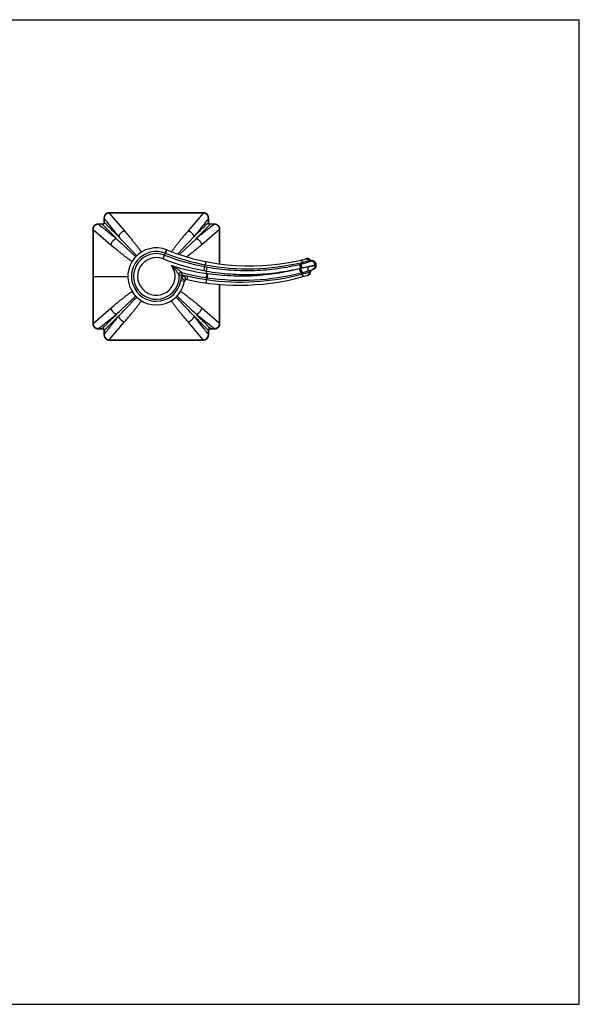
# Model space of a CAD drawing. Units: inches. Extents: x 0 to 11, y 0 to 8.5.
# Drawn here: x 6.2 to 11, y 0 to 8.5 of the extents above; entities that cross this region are included whole.
import ezdxf

# ---------------------------------------------------------------- set-up
doc = ezdxf.new("R2010")
doc.units = ezdxf.units.IN
doc.header["$LTSCALE"] = 0.605
doc.header["$MEASUREMENT"] = 0
doc.layers.get('0').update_dxf_attribs({"linetype": 'CONTINUOUS'})
doc.layers.add('ALL_ASSEMBLY_MEMBERS', color=7, linetype='CONTINUOUS')

msp = doc.modelspace()

# ---------------------------------------------------------------- linework, layer by layer
at = {"color": 7, "linetype": 'CONTINUOUS'}
for p, q in [((0, 8.5), (11, 8.5)), ((11, 0), (11, 8.5)), ((0, 0), (11, 0))]:
    msp.add_line(p, q, dxfattribs=at)
at = {"layer": 'ALL_ASSEMBLY_MEMBERS', "color": 7, "linetype": 'CONTINUOUS'}
for p, q in [((6.9413, 6.8304), (6.9413, 6.833)), ((6.9413, 6.8304), (7.0733, 6.6767)), ((7.7531, 6.8304), (7.621, 6.6767)), ((7.7531, 6.8304), (7.7531, 6.833)), ((6.8473, 6.7339), (6.8473, 6.7359)), ((6.8811, 6.7358), (6.8473, 6.7359)), ((6.8811, 6.7338), (6.8473, 6.7339)), ((6.8811, 6.7338), (6.8811, 6.7358)), ((6.897, 6.7836), (6.895, 6.7835)), ((6.895, 6.7835), (6.8951, 6.7497)), ((6.8971, 6.7497), (6.8951, 6.7497)), ((6.897, 6.7836), (6.8971, 6.7497)), ((7.7973, 6.7836), (7.7994, 6.7835)), ((7.7973, 6.7497), (7.7973, 6.7836)), ((7.7973, 6.7497), (7.7993, 6.7497)), ((7.7993, 6.7497), (7.7994, 6.7835)), ((7.847, 6.7359), (7.8132, 6.7358)), ((7.8132, 6.7338), (7.8132, 6.7358)), ((7.847, 6.7339), (7.8132, 6.7338)), ((7.847, 6.7339), (7.847, 6.7359)), ((6.7978, 6.6896), (6.798, 6.5911)), ((6.8005, 6.6896), (6.7978, 6.6896)), ((6.8005, 6.6896), (6.9542, 6.5576)), ((7.8938, 6.6896), (7.7402, 6.5576)), ((7.8934, 6.3921), (7.8938, 6.6896)), ((7.8938, 6.6896), (7.8965, 6.6896)), ((6.798, 6.5911), (6.7981, 6.4954)), ((7.6731, 6.6272), (7.5319, 6.4779)), ((7.6907, 6.6096), (7.5462, 6.473)), ((7.4056, 6.4348), (7.436, 6.5134)), ((7.4379, 6.5104), (7.4269, 6.4831)), ((7.4387, 6.5123), (7.4379, 6.5104)), ((7.8962, 6.4494), (7.8963, 6.5423)), ((7.7605, 6.334), (7.7699, 6.3841)), ((7.7756, 6.4119), (7.7699, 6.3841)), ((7.8961, 6.3917), (7.8962, 6.4494)), ((8.6787, 6.4254), (8.6681, 6.4224)), ((8.6715, 6.4234), (8.6681, 6.4224)), ((8.6831, 6.4153), (8.6937, 6.4185)), ((8.7175, 6.3828), (8.7284, 6.3861)), ((8.7287, 6.382), (8.7175, 6.3785)), ((8.7287, 6.382), (8.7275, 6.3816)), ((8.7287, 6.382), (8.7284, 6.3861)), ((6.7982, 6.3625), (6.7982, 6.2837)), ((7.5436, 6.2959), (7.5635, 6.2971)), ((7.5685, 6.3164), (7.5635, 6.2971)), ((7.7825, 6.3081), (7.7773, 6.2736)), ((7.7807, 6.3303), (7.7867, 6.3646)), ((7.79, 6.3069), (7.785, 6.2725)), ((8.6539, 6.3646), (8.5928, 6.3519)), ((8.6091, 6.3553), (8.5968, 6.3527)), ((8.6215, 6.3579), (8.6132, 6.3562)), ((8.6461, 6.363), (8.642, 6.3622)), ((8.6715, 6.3223), (8.6821, 6.3255)), ((8.6947, 6.3431), (8.6961, 6.3436)), ((6.7982, 6.2837), (7.101, 6.2837)), ((7.5897, 6.2409), (7.5587, 6.2464)), ((7.5926, 6.2483), (7.5633, 6.2675)), ((7.6033, 6.2564), (7.5927, 6.2898)), ((7.6137, 6.2569), (7.6201, 6.2862)), ((7.7787, 6.2275), (7.7826, 6.2562)), ((7.7826, 6.2562), (7.785, 6.2725)), ((7.8938, 5.8778), (7.8934, 6.215)), ((7.8962, 6.162), (7.8961, 6.2148)), ((6.7982, 6.1623), (6.7981, 6.0723)), ((7.8962, 6.072), (7.8962, 6.162)), ((6.7981, 6.0723), (6.798, 5.9766)), ((7.8964, 5.9763), (7.8962, 6.072)), ((6.798, 5.9766), (6.7978, 5.8778)), ((6.8005, 5.8778), (6.9542, 6.0098)), ((7.8938, 5.8778), (7.7402, 6.0098)), ((7.8965, 5.8778), (7.8964, 5.9763)), ((6.8005, 5.8778), (6.7978, 5.8778)), ((6.9413, 5.737), (7.0733, 5.8907)), ((7.7531, 5.737), (7.621, 5.8907)), ((7.8938, 5.8778), (7.8965, 5.8778)), ((6.8473, 5.8335), (6.8811, 5.8336)), ((6.8473, 5.8335), (6.8473, 5.8315)), ((6.8473, 5.8315), (6.8811, 5.8316)), ((6.8811, 5.8336), (6.8811, 5.8316)), ((6.8951, 5.8177), (6.895, 5.7839)), ((6.897, 5.7839), (6.895, 5.7839)), ((6.8971, 5.8177), (6.8951, 5.8177)), ((6.8971, 5.8177), (6.897, 5.7839)), ((7.7973, 5.8177), (7.7993, 5.8177)), ((7.7973, 5.7839), (7.7973, 5.8177)), ((7.7973, 5.7839), (7.7994, 5.7839)), ((7.7994, 5.7839), (7.7993, 5.8177)), ((7.8132, 5.8336), (7.847, 5.8335)), ((7.8132, 5.8336), (7.8132, 5.8316)), ((7.8132, 5.8316), (7.847, 5.8315)), ((7.847, 5.8335), (7.847, 5.8315)), ((6.9413, 5.737), (6.9413, 5.7344)), ((7.7531, 5.737), (7.7531, 5.7344))]:
    msp.add_line(p, q, dxfattribs=at)
for points in [[(6.9413, 6.833), (6.9398, 6.833), (6.9357, 6.8328), (6.9317, 6.8322), (6.928, 6.8314), (6.9244, 6.8303), (6.9209, 6.8289), (6.9177, 6.8272), (6.9146, 6.8253), (6.9117, 6.8232), (6.9091, 6.8208), (6.9066, 6.8182), (6.9044, 6.8154), (6.9023, 6.8124), (6.9006, 6.8091), (6.899, 6.8057), (6.8977, 6.8021), (6.8966, 6.7983), (6.8958, 6.7942), (6.8953, 6.79), (6.895, 6.7856), (6.895, 6.7835)], [(7.7531, 6.833), (7.6652, 6.8329), (7.5743, 6.8328), (7.4835, 6.8327), (7.3927, 6.8326), (7.3019, 6.8326), (7.2111, 6.8327), (7.1203, 6.8328), (7.0294, 6.8329), (6.9413, 6.833)], [(7.7994, 6.7835), (7.7993, 6.7854), (7.7991, 6.7898), (7.7986, 6.794), (7.7978, 6.798), (7.7967, 6.8019), (7.7954, 6.8055), (7.7939, 6.809), (7.7921, 6.8122), (7.7901, 6.8152), (7.7879, 6.8181), (7.7854, 6.8207), (7.7828, 6.8231), (7.7799, 6.8252), (7.7769, 6.8271), (7.7736, 6.8288), (7.7702, 6.8302), (7.7666, 6.8313), (7.7628, 6.8322), (7.7588, 6.8327), (7.7547, 6.833), (7.7531, 6.833)], [(6.8473, 6.7359), (6.8455, 6.7359), (6.8411, 6.7356), (6.8369, 6.7351), (6.8328, 6.7343), (6.829, 6.7332), (6.8254, 6.7319), (6.8219, 6.7304), (6.8187, 6.7286), (6.8157, 6.7266), (6.8128, 6.7244), (6.8102, 6.722), (6.8078, 6.7193), (6.8057, 6.7164), (6.8038, 6.7134), (6.8021, 6.7101), (6.8007, 6.7067), (6.7996, 6.7031), (6.7987, 6.6993), (6.7981, 6.6954), (6.7979, 6.6913), (6.7978, 6.6896)], [(6.8951, 6.7497), (6.895, 6.7478), (6.8947, 6.7461), (6.8944, 6.7445), (6.8938, 6.7431), (6.8932, 6.7417), (6.8924, 6.7405), (6.8915, 6.7395), (6.8905, 6.7386), (6.8893, 6.7378), (6.888, 6.7371), (6.8866, 6.7366), (6.885, 6.7362), (6.8833, 6.7359), (6.8815, 6.7358), (6.8811, 6.7358)], [(7.8132, 6.7358), (7.8113, 6.7359), (7.8096, 6.7361), (7.808, 6.7365), (7.8065, 6.737), (7.8052, 6.7377), (7.804, 6.7385), (7.803, 6.7394), (7.8021, 6.7404), (7.8013, 6.7416), (7.8006, 6.7429), (7.8001, 6.7443), (7.7997, 6.7459), (7.7994, 6.7476), (7.7993, 6.7493), (7.7993, 6.7497)], [(7.8965, 6.6896), (7.8965, 6.6911), (7.8962, 6.6952), (7.8957, 6.6991), (7.8948, 6.7029), (7.8937, 6.7065), (7.8923, 6.71), (7.8907, 6.7132), (7.8888, 6.7163), (7.8867, 6.7192), (7.8843, 6.7218), (7.8817, 6.7243), (7.8789, 6.7265), (7.8758, 6.7285), (7.8726, 6.7303), (7.8692, 6.7319), (7.8655, 6.7332), (7.8617, 6.7342), (7.8577, 6.7351), (7.8535, 6.7356), (7.8491, 6.7359), (7.847, 6.7359)], [(7.8963, 6.5423), (7.8964, 6.6408), (7.8965, 6.6896)], [(6.7981, 6.4954), (6.7982, 6.4054), (6.7982, 6.3625)], [(8.6787, 6.4254), (8.6777, 6.4265), (8.676, 6.4282), (8.6742, 6.4297), (8.6724, 6.4311), (8.6704, 6.4324), (8.6684, 6.4336), (8.6663, 6.4346), (8.6641, 6.4355), (8.6619, 6.4362), (8.6596, 6.4368), (8.6573, 6.4372), (8.655, 6.4375), (8.6526, 6.4376), (8.6503, 6.4375), (8.6479, 6.4373), (8.6456, 6.4369), (8.6433, 6.4364)], [(8.6937, 6.4185), (8.6921, 6.4186), (8.6906, 6.4188), (8.6891, 6.4191), (8.6876, 6.4195), (8.6862, 6.42), (8.6848, 6.4207), (8.6834, 6.4214), (8.6821, 6.4223), (8.6809, 6.4232), (8.6798, 6.4243), (8.6787, 6.4254)], [(8.7284, 6.3861), (8.7282, 6.3881), (8.7278, 6.3905), (8.7272, 6.3928), (8.7265, 6.3951), (8.7256, 6.3974), (8.7246, 6.3996), (8.7234, 6.4017), (8.7221, 6.4037), (8.7206, 6.4056), (8.719, 6.4075), (8.7173, 6.4092), (8.7155, 6.4107), (8.7135, 6.4122), (8.7115, 6.4135), (8.7094, 6.4147), (8.7072, 6.4157), (8.7049, 6.4166), (8.7026, 6.4173), (8.7003, 6.4178), (8.6979, 6.4182), (8.6955, 6.4184), (8.6937, 6.4185)], [(8.7043, 6.3461), (8.7066, 6.3469), (8.7087, 6.3479), (8.7108, 6.349), (8.7129, 6.3502), (8.7148, 6.3515), (8.7167, 6.353), (8.7184, 6.3546), (8.72, 6.3564), (8.7215, 6.3582), (8.7229, 6.3601), (8.7242, 6.3621), (8.7253, 6.3642), (8.7262, 6.3664), (8.727, 6.3686), (8.7277, 6.3709), (8.7282, 6.3732), (8.7286, 6.3756), (8.7287, 6.378), (8.7288, 6.3803), (8.7287, 6.382)], [(8.642, 6.3622), (8.6298, 6.3596), (8.6215, 6.3579)], [(8.6821, 6.3255), (8.6821, 6.3257), (8.6822, 6.3272), (8.6825, 6.3287), (8.6829, 6.3301), (8.6834, 6.3316), (8.6839, 6.3329), (8.6846, 6.3343), (8.6854, 6.3356), (8.6863, 6.3368)], [(8.6863, 6.3368), (8.6873, 6.338), (8.6883, 6.339)], [(8.6883, 6.339), (8.6895, 6.34), (8.6907, 6.3409)], [(8.6907, 6.3409), (8.692, 6.3417), (8.6933, 6.3424), (8.6947, 6.3431)], [(6.7982, 6.2837), (6.7982, 6.2052), (6.7982, 6.1623)], [(6.7978, 5.8778), (6.7979, 5.8764), (6.7981, 5.8722), (6.7987, 5.8683), (6.7995, 5.8645), (6.8006, 5.8609), (6.802, 5.8574), (6.8037, 5.8542), (6.8056, 5.8511), (6.8077, 5.8483), (6.8101, 5.8456), (6.8127, 5.8431), (6.8155, 5.8409), (6.8185, 5.8389), (6.8217, 5.8371), (6.8252, 5.8355), (6.8288, 5.8342), (6.8326, 5.8332), (6.8366, 5.8324), (6.8409, 5.8318), (6.8452, 5.8315), (6.8473, 5.8315)], [(7.847, 5.8315), (7.8489, 5.8315), (7.8533, 5.8318), (7.8575, 5.8323), (7.8615, 5.8331), (7.8653, 5.8342), (7.869, 5.8355), (7.8724, 5.837), (7.8757, 5.8388), (7.8787, 5.8408), (7.8815, 5.843), (7.8841, 5.8455), (7.8865, 5.8481), (7.8887, 5.851), (7.8906, 5.854), (7.8923, 5.8573), (7.8937, 5.8607), (7.8948, 5.8643), (7.8956, 5.8681), (7.8962, 5.872), (7.8965, 5.8761), (7.8965, 5.8778)], [(6.8811, 5.8316), (6.8831, 5.8315), (6.8848, 5.8313), (6.8864, 5.8309), (6.8878, 5.8304), (6.8892, 5.8297), (6.8903, 5.8289), (6.8914, 5.828), (6.8923, 5.827), (6.8931, 5.8258), (6.8938, 5.8245), (6.8943, 5.8231), (6.8947, 5.8215), (6.8949, 5.8199), (6.895, 5.8181), (6.8951, 5.8177)], [(6.895, 5.7839), (6.895, 5.782), (6.8953, 5.7776), (6.8958, 5.7734), (6.8966, 5.7694), (6.8976, 5.7655), (6.8989, 5.7619), (6.9005, 5.7585), (6.9022, 5.7552), (6.9043, 5.7522), (6.9065, 5.7493), (6.9089, 5.7467), (6.9116, 5.7443), (6.9144, 5.7422), (6.9175, 5.7403), (6.9207, 5.7386), (6.9242, 5.7372), (6.9278, 5.7361), (6.9315, 5.7352), (6.9355, 5.7347), (6.9396, 5.7344), (6.9413, 5.7344)], [(7.7531, 5.7344), (7.7545, 5.7344), (7.7586, 5.7346), (7.7626, 5.7352), (7.7664, 5.736), (7.77, 5.7372), (7.7734, 5.7385), (7.7767, 5.7402), (7.7797, 5.7421), (7.7826, 5.7442), (7.7853, 5.7466), (7.7877, 5.7492), (7.79, 5.752), (7.792, 5.7551), (7.7938, 5.7583), (7.7953, 5.7617), (7.7967, 5.7654), (7.7977, 5.7692), (7.7985, 5.7732), (7.7991, 5.7774), (7.7993, 5.7818), (7.7994, 5.7839)], [(7.7993, 5.8177), (7.7994, 5.8196), (7.7996, 5.8213), (7.8, 5.8229), (7.8005, 5.8244), (7.8012, 5.8257), (7.802, 5.8269), (7.8029, 5.8279), (7.8039, 5.8288), (7.8051, 5.8296), (7.8064, 5.8303), (7.8078, 5.8308), (7.8094, 5.8312), (7.811, 5.8315), (7.8128, 5.8316), (7.8132, 5.8316)], [(6.9413, 5.7344), (7.0292, 5.7345), (7.12, 5.7346), (7.2108, 5.7347), (7.3016, 5.7348), (7.3925, 5.7348), (7.4833, 5.7347), (7.5741, 5.7346), (7.6649, 5.7345), (7.7531, 5.7344)]]:
    msp.add_lwpolyline(points, dxfattribs=at)
for centre, radius, start, end in [((7.3472, 6.2837), 0.2462, 68.1873, 349.98278), ((7.3472, 6.2837), 0.2147, 68.85264, 349.98278), ((7.3472, 6.2837), 0.1969, 68.85264, 3.555), ((8.1283, 8.3031), 1.9684, 248.85264, 259.42027), ((7.1673, 5.8186), 0.7134, 68.65598, 68.85265), ((8.1385, 8.3041), 1.9551, 248.65593, 259.13195), ((8.1564, 8.3055), 1.9315, 248.1873, 284.60313), ((7.3472, 6.2837), 0.162, 68.85264, 35.75768), ((8.1283, 8.3031), 2.0032, 248.85264, 259.42027), ((8.0849, 8.3066), 2.0213, 252.54698, 261.39597), ((8.1386, 8.3039), 1.9549, 259.12864, 283.74382), ((8.3282, 7.482), 1.1233, 283.65498, 284.07414), ((8.2174, 7.9722), 1.614, 283.82398, 286.21544), ((7.9606, 9.6869), 3.3938, 281.78797, 282.88588), ((8.6917, 6.3865), 0.0301, 106.60787, 107.37228), ((8.7194, 6.3764), 0.00668, 106.42126, 109.27509), ((7.3472, 6.2837), 1.3736, 3.9591, 4.1347), ((7.3472, 6.2837), 0.2167, 355.70307, 3.555), ((8.0849, 8.3066), 2.076, 255.45469, 256.28499), ((8.0849, 8.3066), 2.0561, 255.45469, 261.61288), ((8.0639, 8.3055), 2.0975, 257.60501, 286.42648), ((8.1093, 8.2015), 1.8998, 259.42013, 260.03767), ((8.1212, 8.2649), 1.9295, 259.42023, 260.01712), ((7.3472, 6.2837), 0.436, 3.20483, 6.13704), ((8.0593, 8.1085), 1.8216, 261.25989, 261.49787), ((8.0771, 8.3062), 2.071, 261.8232, 284.79519), ((8.0851, 8.3094), 2.0589, 261.61745, 284.44306), ((8.4997, 6.6665), 0.3281, 284.52453, 286.48919), ((8.3476, 7.7419), 1.4074, 280.02677, 280.55104), ((7.3472, 6.2837), 1.2475, 3.13397, 3.32313), ((8.3896, 7.1257), 0.8366, 284.46706, 285.33413), ((8.1769, 7.9537), 1.7048, 284.57768, 286.86316), ((7.6365, 9.8679), 3.6804, 285.3517, 286.01056), ((8.0849, 8.3066), 2.056, 285.98811, 287.53445), ((8.6471, 6.3272), 0.035, 286.42647, 357.13422), ((8.6834, 6.3751), 0.0339, 287.21955, 290.94496), ((7.6094, 6.2374), 0.055, 107.65917, 146.85403), ((7.6094, 6.2374), 0.02, 77.60501, 169.98278), ((8.0772, 8.3063), 2.0711, 257.247, 261.82056)]:
    msp.add_arc(centre, radius, start, end, dxfattribs=at)
for points, knots in [([(6.9413, 6.8304), (6.9398, 6.8303), (6.9368, 6.83), (6.9325, 6.8293), (6.9281, 6.8281), (6.924, 6.8265), (6.92, 6.8245), (6.9162, 6.8221), (6.9127, 6.8193), (6.9095, 6.8162), (6.9067, 6.8127), (6.9042, 6.809), (6.9021, 6.8051), (6.8998, 6.7996), (6.8979, 6.7924), (6.8972, 6.7865), (6.897, 6.7836)], [0, 0, 0, 0, 0.062438, 0.124968, 0.187523, 0.250081, 0.312632, 0.375217, 0.437811, 0.500399, 0.562992, 0.625556, 0.688082, 0.750586, 0.875352, 1, 1, 1, 1]), ([(7.7531, 6.8304), (7.6854, 6.8302), (7.5839, 6.8301), (7.4486, 6.8299), (7.3134, 6.8299), (7.1442, 6.83), (7.0089, 6.8302), (6.9413, 6.8304)], [0, 0, 0, 0, 0.25, 0.375, 0.5, 0.75, 1, 1, 1, 1]), ([(7.7973, 6.7836), (7.7972, 6.7865), (7.7965, 6.7924), (7.7945, 6.7996), (7.7922, 6.8051), (7.7901, 6.809), (7.7877, 6.8128), (7.7848, 6.8162), (7.7817, 6.8193), (7.7782, 6.8221), (7.7744, 6.8245), (7.7704, 6.8265), (7.7662, 6.8281), (7.7605, 6.8296), (7.756, 6.8302), (7.7531, 6.8304)], [0, 0, 0, 0, 0.124749, 0.249605, 0.312095, 0.374626, 0.437169, 0.499734, 0.562307, 0.624884, 0.687461, 0.750012, 0.812565, 0.875123, 1, 1, 1, 1]), ([(6.8473, 6.7339), (6.8444, 6.7337), (6.8385, 6.733), (6.8313, 6.7311), (6.8258, 6.7288), (6.8219, 6.7267), (6.8181, 6.7242), (6.8147, 6.7214), (6.8115, 6.7182), (6.8088, 6.7147), (6.8064, 6.7109), (6.8044, 6.7069), (6.8028, 6.7027), (6.8012, 6.697), (6.8007, 6.6926), (6.8005, 6.6896)], [0, 0, 0, 0, 0.124749, 0.249605, 0.312095, 0.374626, 0.437169, 0.499734, 0.562307, 0.624884, 0.687461, 0.750012, 0.812565, 0.875123, 1, 1, 1, 1]), ([(6.8473, 6.7339), (6.8612, 6.723), (6.8884, 6.7016), (6.9284, 6.6699), (6.9666, 6.6394), (6.9915, 6.6194), (7.0036, 6.6096)], [0, 0, 0, 0, 0.26481, 0.520261, 0.765613, 1, 1, 1, 1]), ([(6.8971, 6.7497), (6.8972, 6.7486), (6.8973, 6.7464), (6.8969, 6.743), (6.8958, 6.7398), (6.8938, 6.7371), (6.891, 6.7351), (6.8878, 6.7339), (6.8845, 6.7335), (6.8822, 6.7337), (6.8811, 6.7338)], [0, 0, 0, 0, 0.124443, 0.249275, 0.374495, 0.50001, 0.625528, 0.750744, 0.875561, 1, 1, 1, 1]), ([(7.0036, 6.6096), (6.9941, 6.6192), (6.9745, 6.639), (6.9337, 6.6804), (6.9024, 6.7121), (6.8811, 6.7338)], [0, 0, 0, 0, 0.233426, 0.478065, 1, 1, 1, 1]), ([(6.897, 6.7836), (6.9079, 6.7697), (6.9293, 6.7425), (6.9609, 6.7025), (6.9914, 6.6642), (7.0115, 6.6394), (7.0213, 6.6272)], [0, 0, 0, 0, 0.264804, 0.520253, 0.765608, 1, 1, 1, 1]), ([(7.0213, 6.6272), (7.0116, 6.6368), (6.9919, 6.6564), (6.9505, 6.6972), (6.9187, 6.7285), (6.8971, 6.7497)], [0, 0, 0, 0, 0.233426, 0.478065, 1, 1, 1, 1]), ([(7.7973, 6.7836), (7.7865, 6.7697), (7.7651, 6.7425), (7.7334, 6.7025), (7.7029, 6.6642), (7.6829, 6.6394), (7.6731, 6.6272)], [0, 0, 0, 0, 0.264804, 0.520252, 0.765607, 1, 1, 1, 1]), ([(7.6731, 6.6272), (7.6827, 6.6368), (7.7025, 6.6564), (7.7438, 6.6972), (7.7756, 6.7285), (7.7973, 6.7497)], [0, 0, 0, 0, 0.233426, 0.478065, 1, 1, 1, 1]), ([(7.847, 6.7339), (7.8332, 6.723), (7.8059, 6.7016), (7.766, 6.6699), (7.7277, 6.6394), (7.7028, 6.6194), (7.6907, 6.6096)], [0, 0, 0, 0, 0.264805, 0.520253, 0.765608, 1, 1, 1, 1]), ([(7.6907, 6.6096), (7.7003, 6.6192), (7.7198, 6.639), (7.7607, 6.6804), (7.7919, 6.7121), (7.8132, 6.7338)], [0, 0, 0, 0, 0.233426, 0.478065, 1, 1, 1, 1]), ([(7.8132, 6.7338), (7.8121, 6.7337), (7.8099, 6.7335), (7.8065, 6.7339), (7.8033, 6.7351), (7.8005, 6.7371), (7.7985, 6.7398), (7.7974, 6.743), (7.797, 6.7464), (7.7971, 6.7486), (7.7973, 6.7497)], [0, 0, 0, 0, 0.124443, 0.249275, 0.374495, 0.50001, 0.625528, 0.750744, 0.875561, 1, 1, 1, 1]), ([(7.8938, 6.6896), (7.8938, 6.6911), (7.8935, 6.694), (7.8927, 6.6984), (7.8916, 6.7027), (7.89, 6.7069), (7.888, 6.7109), (7.8856, 6.7147), (7.8828, 6.7182), (7.8797, 6.7214), (7.8762, 6.7242), (7.8725, 6.7267), (7.8686, 6.7288), (7.8631, 6.7311), (7.8559, 6.733), (7.85, 6.7337), (7.847, 6.7339)], [0, 0, 0, 0, 0.062438, 0.124968, 0.187523, 0.250081, 0.312632, 0.375217, 0.437811, 0.500399, 0.562992, 0.625556, 0.688082, 0.750586, 0.875352, 1, 1, 1, 1]), ([(6.8005, 6.6896), (6.8006, 6.6219), (6.8009, 6.4866), (6.801, 6.3514), (6.801, 6.2837)], [0, 0, 0, 0, 0.5, 1, 1, 1, 1]), ([(7.0733, 6.6767), (7.0703, 6.676), (7.0659, 6.6745), (7.0602, 6.672), (7.056, 6.6698), (7.0519, 6.6673), (7.0466, 6.6637), (7.0404, 6.6585), (7.035, 6.6527), (7.0311, 6.6476), (7.0285, 6.6437), (7.0262, 6.6397), (7.0236, 6.6343), (7.0221, 6.6301), (7.0213, 6.6272)], [0, 0, 0, 0, 0.122643, 0.185415, 0.248846, 0.312768, 0.377023, 0.505811, 0.633798, 0.697068, 0.759635, 0.821368, 0.88213, 1, 1, 1, 1]), ([(7.0733, 6.6767), (7.0811, 6.6676), (7.0962, 6.6497), (7.118, 6.6234), (7.1353, 6.6022), (7.1484, 6.5859), (7.1606, 6.5705), (7.1722, 6.5556), (7.1834, 6.5412), (7.1912, 6.5309), (7.1986, 6.521), (7.2055, 6.5115), (7.2121, 6.5024), (7.2162, 6.4964), (7.2182, 6.4934)], [0, 0, 0, 0, 0.15389, 0.300271, 0.438742, 0.504892, 0.568923, 0.690456, 0.747882, 0.803031, 0.855861, 0.906325, 0.954382, 1, 1, 1, 1]), ([(7.621, 6.6767), (7.6134, 6.6678), (7.5987, 6.6504), (7.5774, 6.6247), (7.5574, 6.6001), (7.5388, 6.5769), (7.5216, 6.5549), (7.5081, 6.5375), (7.4981, 6.5242), (7.4912, 6.5148), (7.4847, 6.5058), (7.4805, 6.4998), (7.4785, 6.4969)], [0, 0, 0, 0, 0.152873, 0.298491, 0.436469, 0.566451, 0.688094, 0.801105, 0.85428, 0.90518, 0.953766, 1, 1, 1, 1]), ([(7.6731, 6.6272), (7.6723, 6.6301), (7.6708, 6.6343), (7.6681, 6.6397), (7.6658, 6.6437), (7.6632, 6.6476), (7.6594, 6.6527), (7.6539, 6.6585), (7.6477, 6.6637), (7.6425, 6.6673), (7.6384, 6.6698), (7.6341, 6.672), (7.6284, 6.6745), (7.624, 6.676), (7.621, 6.6767)], [0, 0, 0, 0, 0.11787, 0.178632, 0.240365, 0.302932, 0.366202, 0.49419, 0.622977, 0.687232, 0.751154, 0.814585, 0.877357, 1, 1, 1, 1]), ([(7.0036, 6.6096), (7.0008, 6.6088), (6.9966, 6.6073), (6.9912, 6.6047), (6.9872, 6.6024), (6.9833, 6.5998), (6.9782, 6.5959), (6.9724, 6.5904), (6.9672, 6.5843), (6.9635, 6.579), (6.9611, 6.5749), (6.9589, 6.5707), (6.9564, 6.565), (6.9549, 6.5605), (6.9542, 6.5576)], [0, 0, 0, 0, 0.11787, 0.178632, 0.240365, 0.302932, 0.366202, 0.49419, 0.622977, 0.687232, 0.751154, 0.814585, 0.877357, 1, 1, 1, 1]), ([(6.9542, 6.5576), (6.9633, 6.5498), (6.9812, 6.5347), (7.0075, 6.5129), (7.0325, 6.4925), (7.0563, 6.4735), (7.0786, 6.456), (7.0964, 6.4424), (7.1098, 6.4323), (7.1194, 6.4254), (7.1285, 6.4188), (7.1345, 6.4147), (7.1374, 6.4127)], [0, 0, 0, 0, 0.153882, 0.30026, 0.438727, 0.568907, 0.69044, 0.803019, 0.855849, 0.906316, 0.954379, 1, 1, 1, 1]), ([(7.0036, 6.6096), (7.0198, 6.5942), (7.0435, 6.5718), (7.0744, 6.5427), (7.0957, 6.5226), (7.1158, 6.5036), (7.1347, 6.4859), (7.1522, 6.4692), (7.1634, 6.4585), (7.1688, 6.4534)], [0, 0, 0, 0, 0.294295, 0.430717, 0.559787, 0.681385, 0.795401, 0.901698, 1, 1, 1, 1]), ([(7.0213, 6.6272), (7.0366, 6.6111), (7.0591, 6.5874), (7.0882, 6.5565), (7.1083, 6.5352), (7.1272, 6.515), (7.145, 6.4962), (7.1591, 6.4813), (7.1698, 6.4701), (7.175, 6.4647), (7.1775, 6.4621)], [0, 0, 0, 0, 0.294298, 0.430721, 0.559792, 0.681389, 0.795406, 0.901701, 0.951866, 1, 1, 1, 1]), ([(7.7402, 6.5576), (7.7284, 6.5476), (7.7056, 6.5283), (7.6773, 6.5051), (7.6557, 6.4876), (7.6357, 6.4717), (7.6209, 6.4601), (7.6113, 6.4526)], [0, 0, 0, 0, 0.278141, 0.538301, 0.661266, 0.779292, 1, 1, 1, 1]), ([(7.7402, 6.5576), (7.7394, 6.5605), (7.738, 6.565), (7.7355, 6.5707), (7.7333, 6.5749), (7.7308, 6.579), (7.7272, 6.5843), (7.722, 6.5904), (7.7161, 6.5959), (7.7111, 6.5998), (7.7072, 6.6024), (7.7032, 6.6047), (7.6978, 6.6073), (7.6935, 6.6088), (7.6907, 6.6096)], [0, 0, 0, 0, 0.122643, 0.185415, 0.248846, 0.312768, 0.377023, 0.505811, 0.633798, 0.697068, 0.759635, 0.821368, 0.88213, 1, 1, 1, 1]), ([(7.5685, 6.3164), (7.5682, 6.3167), (7.5674, 6.3174), (7.5659, 6.3185), (7.5641, 6.32), (7.5611, 6.3224), (7.5571, 6.3256), (7.5519, 6.3297), (7.5464, 6.3339), (7.5387, 6.3396), (7.5289, 6.3467), (7.5167, 6.3551), (7.5043, 6.3631), (7.4916, 6.371), (7.483, 6.3759), (7.4787, 6.3784)], [0, 0, 0, 0, 0.011602, 0.029316, 0.051408, 0.076583, 0.132822, 0.193778, 0.257424, 0.322709, 0.456035, 0.591237, 0.727247, 0.863576, 1, 1, 1, 1]), ([(7.5436, 6.2959), (7.5435, 6.2962), (7.543, 6.2971), (7.5421, 6.2986), (7.541, 6.3004), (7.5391, 6.3035), (7.5365, 6.3077), (7.5331, 6.313), (7.5295, 6.3185), (7.5242, 6.3262), (7.5173, 6.3357), (7.5085, 6.347), (7.5007, 6.3561), (7.4942, 6.3632), (7.4875, 6.3701), (7.4822, 6.3751), (7.4787, 6.3784)], [0, 0, 0, 0, 0.010898, 0.027691, 0.048913, 0.073379, 0.128724, 0.189324, 0.252957, 0.318434, 0.452453, 0.588513, 0.725423, 0.794021, 0.86267, 1, 1, 1, 1]), ([(7.7867, 6.3646), (7.8205, 6.3587), (7.8883, 6.3485), (7.9906, 6.3387), (8.093, 6.3342), (8.1952, 6.335), (8.2966, 6.3411), (8.3971, 6.3523), (8.4961, 6.3685), (8.5612, 6.3826), (8.5934, 6.3904)], [0, 0, 0, 0, 0.126574, 0.252997, 0.379118, 0.504781, 0.629837, 0.754146, 0.877573, 1, 1, 1, 1]), ([(8.5926, 6.356), (8.5921, 6.3581), (8.5913, 6.3621), (8.5904, 6.3681), (8.59, 6.3729), (8.5898, 6.3764), (8.5898, 6.3789), (8.5899, 6.3811), (8.5901, 6.3832), (8.5904, 6.385), (8.5908, 6.3866), (8.5913, 6.388), (8.5919, 6.3891), (8.5926, 6.3899), (8.5932, 6.3903), (8.5934, 6.3904)], [0, 0, 0, 0, 0.178102, 0.349244, 0.508151, 0.581569, 0.65024, 0.713728, 0.771649, 0.82374, 0.869841, 0.909993, 0.944502, 0.97407, 1, 1, 1, 1]), ([(8.6053, 6.3583), (8.6047, 6.3604), (8.6038, 6.3645), (8.6025, 6.3704), (8.6015, 6.376), (8.6009, 6.3803), (8.6006, 6.3834), (8.6005, 6.3854), (8.6004, 6.3872), (8.6004, 6.3888), (8.6005, 6.3899), (8.6007, 6.3907), (8.6008, 6.3912), (8.6009, 6.3916), (8.6011, 6.392), (8.6013, 6.3923), (8.6014, 6.3924)], [0, 0, 0, 0, 0.184743, 0.362424, 0.527069, 0.67332, 0.738044, 0.796467, 0.848173, 0.892808, 0.930151, 0.946073, 0.960174, 0.972501, 0.983143, 1, 1, 1, 1]), ([(8.6014, 6.3924), (8.6104, 6.3946), (8.6312, 6.4), (8.6582, 6.4077), (8.6764, 6.4132), (8.6827, 6.4152)], [0, 0, 0, 0, 0.327344, 0.763659, 1, 1, 1, 1]), ([(8.6031, 6.405), (8.6032, 6.4042), (8.6033, 6.4026), (8.6034, 6.4004), (8.6034, 6.3984), (8.6033, 6.3966), (8.603, 6.3953), (8.6028, 6.3944), (8.6026, 6.3938), (8.6023, 6.3933), (8.6021, 6.3929), (8.6018, 6.3926), (8.6015, 6.3924), (8.6014, 6.3924)], [0, 0, 0, 0, 0.184359, 0.355335, 0.510153, 0.646726, 0.763509, 0.814296, 0.86005, 0.900983, 0.937478, 0.970168, 1, 1, 1, 1]), ([(8.6068, 6.4273), (8.6065, 6.4272), (8.6061, 6.4271), (8.6055, 6.4266), (8.6049, 6.426), (8.6044, 6.4252), (8.604, 6.4243), (8.6036, 6.4232), (8.6032, 6.4219), (8.603, 6.4205), (8.6028, 6.419), (8.6025, 6.4166), (8.6025, 6.4135), (8.6026, 6.4093), (8.6029, 6.4065), (8.6031, 6.405)], [0, 0, 0, 0, 0.029497, 0.060803, 0.095361, 0.134214, 0.178023, 0.227182, 0.281862, 0.342084, 0.407781, 0.478772, 0.635655, 0.810456, 1, 1, 1, 1]), ([(8.6053, 6.3583), (8.6179, 6.3607), (8.6421, 6.3654), (8.6749, 6.3724), (8.6995, 6.3782), (8.7127, 6.3816), (8.7172, 6.3827)], [0, 0, 0, 0, 0.337592, 0.645141, 0.877795, 1, 1, 1, 1]), ([(8.6333, 6.4338), (8.6348, 6.4342), (8.638, 6.4348), (8.6428, 6.435), (8.6476, 6.4345), (8.6523, 6.4333), (8.6568, 6.4315), (8.661, 6.429), (8.6648, 6.426), (8.6671, 6.4237), (8.6681, 6.4224)], [0, 0, 0, 0, 0.124353, 0.248831, 0.373414, 0.498216, 0.623264, 0.748566, 0.874182, 1, 1, 1, 1]), ([(8.6681, 6.4224), (8.669, 6.4213), (8.6711, 6.4193), (8.6748, 6.4171), (8.6788, 6.4157), (8.6817, 6.4153), (8.6831, 6.4153)], [0, 0, 0, 0, 0.251157, 0.501529, 0.751099, 1, 1, 1, 1]), ([(8.7172, 6.3827), (8.717, 6.3849), (8.7163, 6.3892), (8.714, 6.3954), (8.7106, 6.401), (8.7063, 6.4059), (8.7012, 6.4099), (8.6954, 6.4129), (8.6892, 6.4147), (8.6849, 6.4152), (8.6827, 6.4152)], [0, 0, 0, 0, 0.125533, 0.251149, 0.376664, 0.501988, 0.627016, 0.751683, 0.876013, 1, 1, 1, 1]), ([(8.7175, 6.3828), (8.7173, 6.385), (8.7166, 6.3893), (8.7143, 6.3955), (8.711, 6.4011), (8.7067, 6.406), (8.7015, 6.41), (8.6957, 6.413), (8.6895, 6.4148), (8.6852, 6.4153), (8.6831, 6.4153)], [0, 0, 0, 0, 0.125584, 0.251214, 0.376714, 0.502006, 0.627, 0.751644, 0.875977, 1, 1, 1, 1]), ([(8.7175, 6.3785), (8.7176, 6.3767), (8.7176, 6.373), (8.7167, 6.3674), (8.715, 6.3621), (8.7124, 6.3572), (8.7091, 6.3527), (8.7058, 6.3495), (8.7028, 6.3473), (8.6997, 6.3453), (8.6972, 6.3441), (8.6955, 6.3434)], [0, 0, 0, 0, 0.125875, 0.251566, 0.376958, 0.502059, 0.626855, 0.751377, 0.813596, 0.87578, 1, 1, 1, 1]), ([(7.5436, 6.2959), (7.5436, 6.2976), (7.5435, 6.3001), (7.5438, 6.3034), (7.5443, 6.3059), (7.545, 6.3083), (7.546, 6.3106), (7.5474, 6.3128), (7.5491, 6.3146), (7.5513, 6.316), (7.5536, 6.3169), (7.5561, 6.3175), (7.5586, 6.3177), (7.5611, 6.3177), (7.5644, 6.3173), (7.5669, 6.3168), (7.5685, 6.3164)], [0, 0, 0, 0, 0.125018, 0.187353, 0.249633, 0.312061, 0.374634, 0.437367, 0.500019, 0.562741, 0.625399, 0.687938, 0.750356, 0.81263, 0.874963, 1, 1, 1, 1]), ([(7.7807, 6.3303), (7.8147, 6.3242), (7.8829, 6.3139), (7.9859, 6.3039), (8.089, 6.2993), (8.1918, 6.3001), (8.2939, 6.3062), (8.395, 6.3175), (8.4946, 6.3339), (8.5602, 6.3481), (8.5926, 6.356)], [0, 0, 0, 0, 0.12658, 0.253013, 0.379142, 0.504811, 0.629869, 0.754172, 0.87759, 1, 1, 1, 1]), ([(8.582, 6.3489), (8.5504, 6.3407), (8.4866, 6.3259), (8.3896, 6.3083), (8.2912, 6.2955), (8.1917, 6.2875), (8.0914, 6.2845), (7.9908, 6.2865), (7.8901, 6.2937), (7.8233, 6.302), (7.79, 6.3069)], [0, 0, 0, 0, 0.122514, 0.245988, 0.370309, 0.495354, 0.620988, 0.747072, 0.873459, 1, 1, 1, 1]), ([(8.582, 6.3489), (8.5825, 6.3468), (8.5833, 6.3438), (8.5846, 6.3397), (8.5859, 6.3359), (8.5876, 6.3314), (8.5895, 6.3272), (8.591, 6.3242), (8.5922, 6.3222), (8.5933, 6.3205), (8.5944, 6.319), (8.5955, 6.3177), (8.5966, 6.3167), (8.5976, 6.316), (8.5983, 6.3157), (8.5986, 6.3156)], [0, 0, 0, 0, 0.167816, 0.250708, 0.332003, 0.487413, 0.629421, 0.694104, 0.753966, 0.808656, 0.857889, 0.90151, 0.93953, 0.97217, 1, 1, 1, 1]), ([(8.5928, 6.3519), (8.5934, 6.3498), (8.5946, 6.3457), (8.5968, 6.3398), (8.5991, 6.3343), (8.6011, 6.3301), (8.6028, 6.3271), (8.6041, 6.3252), (8.6053, 6.3235), (8.6065, 6.322), (8.6076, 6.3208), (8.6087, 6.3198), (8.6098, 6.3192), (8.6105, 6.3189), (8.6109, 6.3188)], [0, 0, 0, 0, 0.168319, 0.333117, 0.489093, 0.631453, 0.696189, 0.756008, 0.810548, 0.859526, 0.902795, 0.940386, 0.972569, 1, 1, 1, 1]), ([(8.606, 6.3038), (8.6057, 6.3046), (8.6052, 6.3061), (8.6042, 6.3083), (8.6033, 6.3102), (8.6023, 6.3119), (8.6014, 6.3133), (8.6006, 6.3142), (8.5999, 6.3148), (8.5994, 6.3152), (8.5989, 6.3155), (8.5986, 6.3156)], [0, 0, 0, 0, 0.176236, 0.341921, 0.494306, 0.631197, 0.750759, 0.851844, 0.895411, 0.934447, 1, 1, 1, 1]), ([(8.621, 6.2834), (8.6208, 6.2833), (8.6203, 6.2833), (8.6195, 6.2834), (8.6186, 6.2837), (8.6177, 6.2842), (8.6168, 6.2849), (8.6159, 6.2859), (8.6149, 6.287), (8.6139, 6.2882), (8.6129, 6.2897), (8.6115, 6.2919), (8.6098, 6.2951), (8.6078, 6.2993), (8.6066, 6.3023), (8.606, 6.3038)], [0, 0, 0, 0, 0.028123, 0.058267, 0.091998, 0.130391, 0.174087, 0.223431, 0.278536, 0.33936, 0.405769, 0.477514, 0.635736, 0.811168, 1, 1, 1, 1]), ([(8.6467, 6.2906), (8.6484, 6.2911), (8.6518, 6.2924), (8.6564, 6.295), (8.6606, 6.2984), (8.6642, 6.3023), (8.6672, 6.3068), (8.6695, 6.3117), (8.6709, 6.3169), (8.6714, 6.3205), (8.6715, 6.3223)], [0, 0, 0, 0, 0.124258, 0.248667, 0.3732, 0.497992, 0.623068, 0.748424, 0.874119, 1, 1, 1, 1]), ([(8.6539, 6.3646), (8.6545, 6.3626), (8.6554, 6.3585), (8.6564, 6.3524), (8.6568, 6.3476), (8.6568, 6.344), (8.6568, 6.3415), (8.6565, 6.3393), (8.6562, 6.3372), (8.6557, 6.3354), (8.6551, 6.3338), (8.6544, 6.3325), (8.6536, 6.3315), (8.6527, 6.3307), (8.652, 6.3304), (8.6516, 6.3303)], [0, 0, 0, 0, 0.177332, 0.347052, 0.504005, 0.576329, 0.643887, 0.706309, 0.763306, 0.81474, 0.860629, 0.901249, 0.937225, 0.969623, 1, 1, 1, 1]), ([(8.6715, 6.3223), (8.6715, 6.3233), (8.6718, 6.3253), (8.6726, 6.3282), (8.6739, 6.331), (8.6755, 6.3335), (8.6775, 6.3358), (8.6799, 6.3377), (8.6825, 6.3392), (8.6844, 6.3399), (8.6853, 6.3402)], [0, 0, 0, 0, 0.125884, 0.251576, 0.376929, 0.502001, 0.626792, 0.751326, 0.875738, 1, 1, 1, 1]), ([(6.801, 6.2837), (6.801, 6.2161), (6.8009, 6.0808), (6.8006, 5.9455), (6.8005, 5.8778)], [0, 0, 0, 0, 0.5, 1, 1, 1, 1]), ([(7.5587, 6.2464), (7.5593, 6.2499), (7.5603, 6.2552), (7.5619, 6.2622), (7.5628, 6.2657), (7.5633, 6.2675)], [0, 0, 0, 0, 0.499981, 0.749994, 1, 1, 1, 1]), ([(7.5927, 6.2898), (7.595, 6.2898), (7.5996, 6.2895), (7.6065, 6.2888), (7.6133, 6.2877), (7.6178, 6.2868), (7.6201, 6.2862)], [0, 0, 0, 0, 0.249995, 0.499986, 0.749986, 1, 1, 1, 1]), ([(6.9542, 6.0098), (6.9633, 6.0176), (6.9812, 6.0327), (7.0075, 6.0545), (7.0287, 6.0718), (7.045, 6.0849), (7.0604, 6.0971), (7.0753, 6.1088), (7.0897, 6.1199), (7.1, 6.1277), (7.1098, 6.1351), (7.1193, 6.142), (7.1285, 6.1486), (7.1345, 6.1527), (7.1374, 6.1547)], [0, 0, 0, 0, 0.15388, 0.300254, 0.438721, 0.50487, 0.5689, 0.690434, 0.747862, 0.803013, 0.855846, 0.906315, 0.954377, 1, 1, 1, 1]), ([(7.7402, 6.0098), (7.7311, 6.0176), (7.7132, 6.0327), (7.6869, 6.0546), (7.6618, 6.075), (7.638, 6.0939), (7.6157, 6.1114), (7.5979, 6.125), (7.5845, 6.1351), (7.575, 6.1421), (7.5658, 6.1486), (7.5598, 6.1527), (7.5569, 6.1547)], [0, 0, 0, 0, 0.153888, 0.300271, 0.438741, 0.568922, 0.690454, 0.803031, 0.855859, 0.906323, 0.954383, 1, 1, 1, 1]), ([(7.0036, 5.9578), (7.0198, 5.9732), (7.0435, 5.9956), (7.0744, 6.0247), (7.0957, 6.0448), (7.1158, 6.0637), (7.1346, 6.0815), (7.1495, 6.0956), (7.1607, 6.1063), (7.1661, 6.1115), (7.1688, 6.114)], [0, 0, 0, 0, 0.294284, 0.430704, 0.559773, 0.681371, 0.795392, 0.901692, 0.951862, 1, 1, 1, 1]), ([(7.0213, 5.9402), (7.0366, 5.9563), (7.0591, 5.98), (7.0882, 6.0109), (7.1083, 6.0323), (7.1272, 6.0524), (7.145, 6.0712), (7.1617, 6.0887), (7.1724, 6.0999), (7.1775, 6.1053)], [0, 0, 0, 0, 0.294299, 0.430723, 0.559793, 0.681391, 0.795406, 0.901701, 1, 1, 1, 1]), ([(7.0733, 5.8907), (7.0811, 5.8998), (7.0962, 5.9177), (7.118, 5.944), (7.1384, 5.9691), (7.1574, 5.9929), (7.1749, 6.0152), (7.1885, 6.0329), (7.1986, 6.0464), (7.2055, 6.0559), (7.2121, 6.065), (7.2162, 6.0711), (7.2182, 6.074)], [0, 0, 0, 0, 0.153892, 0.300277, 0.438748, 0.56893, 0.690462, 0.803037, 0.855864, 0.906327, 0.954385, 1, 1, 1, 1]), ([(7.621, 5.8907), (7.6133, 5.8998), (7.5981, 5.9177), (7.5763, 5.944), (7.5591, 5.9652), (7.546, 5.9815), (7.5338, 5.9969), (7.5221, 6.0118), (7.511, 6.0263), (7.5032, 6.0365), (7.4958, 6.0464), (7.4888, 6.0559), (7.4823, 6.065), (7.4781, 6.071), (7.4762, 6.074)], [0, 0, 0, 0, 0.153889, 0.300269, 0.438739, 0.504889, 0.56892, 0.690453, 0.74788, 0.803029, 0.855859, 0.906324, 0.954382, 1, 1, 1, 1]), ([(7.6731, 5.9402), (7.6577, 5.9563), (7.6353, 5.98), (7.6062, 6.0109), (7.5861, 6.0323), (7.5671, 6.0524), (7.5493, 6.0712), (7.5352, 6.0861), (7.5245, 6.0973), (7.5194, 6.1027), (7.5168, 6.1053)], [0, 0, 0, 0, 0.294298, 0.430723, 0.559793, 0.68139, 0.795407, 0.901701, 0.951867, 1, 1, 1, 1]), ([(7.6907, 5.9578), (7.6745, 5.9732), (7.6508, 5.9956), (7.62, 6.0247), (7.5986, 6.0448), (7.5785, 6.0638), (7.5597, 6.0816), (7.5422, 6.0982), (7.531, 6.1089), (7.5256, 6.114)], [0, 0, 0, 0, 0.294301, 0.430725, 0.559795, 0.681393, 0.795408, 0.901702, 1, 1, 1, 1]), ([(6.8473, 5.8335), (6.8612, 5.8444), (6.8884, 5.8658), (6.9284, 5.8975), (6.9666, 5.928), (6.9915, 5.948), (7.0036, 5.9578)], [0, 0, 0, 0, 0.264805, 0.520253, 0.765608, 1, 1, 1, 1]), ([(7.0036, 5.9578), (6.9941, 5.9482), (6.9745, 5.9284), (6.9337, 5.887), (6.9024, 5.8553), (6.8811, 5.8336)], [0, 0, 0, 0, 0.233426, 0.478065, 1, 1, 1, 1]), ([(6.9542, 6.0098), (6.9549, 6.0069), (6.9564, 6.0024), (6.9589, 5.9967), (6.9611, 5.9925), (6.9635, 5.9884), (6.9672, 5.9831), (6.9724, 5.977), (6.9782, 5.9715), (6.9833, 5.9677), (6.9872, 5.965), (6.9912, 5.9627), (6.9966, 5.9601), (7.0008, 5.9586), (7.0036, 5.9578)], [0, 0, 0, 0, 0.122643, 0.185415, 0.248846, 0.312768, 0.377023, 0.505811, 0.633798, 0.697068, 0.759635, 0.821368, 0.88213, 1, 1, 1, 1]), ([(7.6907, 5.9578), (7.6935, 5.9586), (7.6978, 5.9601), (7.7032, 5.9627), (7.7072, 5.965), (7.7111, 5.9677), (7.7161, 5.9715), (7.722, 5.977), (7.7272, 5.9831), (7.7308, 5.9884), (7.7333, 5.9925), (7.7355, 5.9967), (7.738, 6.0024), (7.7394, 6.0069), (7.7402, 6.0098)], [0, 0, 0, 0, 0.11787, 0.178632, 0.240365, 0.302932, 0.366202, 0.49419, 0.622977, 0.687232, 0.751154, 0.814585, 0.877357, 1, 1, 1, 1]), ([(7.6907, 5.9578), (7.7003, 5.9482), (7.7198, 5.9284), (7.7607, 5.887), (7.7919, 5.8553), (7.8132, 5.8336)], [0, 0, 0, 0, 0.233426, 0.478065, 1, 1, 1, 1]), ([(7.847, 5.8335), (7.8332, 5.8444), (7.8059, 5.8658), (7.766, 5.8975), (7.7277, 5.928), (7.7028, 5.948), (7.6907, 5.9578)], [0, 0, 0, 0, 0.26481, 0.520261, 0.765613, 1, 1, 1, 1]), ([(6.8005, 5.8778), (6.8006, 5.8763), (6.8009, 5.8734), (6.8016, 5.869), (6.8028, 5.8647), (6.8044, 5.8605), (6.8064, 5.8565), (6.8088, 5.8527), (6.8115, 5.8492), (6.8147, 5.846), (6.8181, 5.8432), (6.8219, 5.8407), (6.8258, 5.8386), (6.8313, 5.8363), (6.8385, 5.8344), (6.8444, 5.8337), (6.8473, 5.8335)], [0, 0, 0, 0, 0.062438, 0.124968, 0.187523, 0.250081, 0.312632, 0.375217, 0.437811, 0.500399, 0.562992, 0.625556, 0.688082, 0.750586, 0.875352, 1, 1, 1, 1]), ([(6.897, 5.7839), (6.9079, 5.7977), (6.9293, 5.8249), (6.9609, 5.8649), (6.9914, 5.9032), (7.0115, 5.928), (7.0213, 5.9402)], [0, 0, 0, 0, 0.264804, 0.520252, 0.765607, 1, 1, 1, 1]), ([(7.0213, 5.9402), (7.0116, 5.9306), (6.9919, 5.9111), (6.9505, 5.8702), (6.9187, 5.8389), (6.8971, 5.8177)], [0, 0, 0, 0, 0.233426, 0.478065, 1, 1, 1, 1]), ([(7.0213, 5.9402), (7.0221, 5.9373), (7.0236, 5.9331), (7.0262, 5.9277), (7.0285, 5.9237), (7.0311, 5.9198), (7.035, 5.9148), (7.0404, 5.9089), (7.0466, 5.9037), (7.0519, 5.9001), (7.056, 5.8976), (7.0602, 5.8954), (7.0659, 5.8929), (7.0703, 5.8915), (7.0733, 5.8907)], [0, 0, 0, 0, 0.11787, 0.178632, 0.240365, 0.302932, 0.366202, 0.49419, 0.622977, 0.687232, 0.751154, 0.814585, 0.877357, 1, 1, 1, 1]), ([(7.621, 5.8907), (7.624, 5.8915), (7.6284, 5.8929), (7.6341, 5.8954), (7.6384, 5.8976), (7.6425, 5.9001), (7.6477, 5.9037), (7.6539, 5.9089), (7.6594, 5.9148), (7.6632, 5.9198), (7.6658, 5.9237), (7.6681, 5.9277), (7.6708, 5.9331), (7.6723, 5.9373), (7.6731, 5.9402)], [0, 0, 0, 0, 0.122643, 0.185415, 0.248846, 0.312768, 0.377023, 0.505811, 0.633798, 0.697068, 0.759635, 0.821368, 0.88213, 1, 1, 1, 1]), ([(7.7973, 5.7839), (7.7865, 5.7977), (7.7651, 5.8249), (7.7334, 5.8649), (7.7029, 5.9032), (7.6829, 5.928), (7.6731, 5.9402)], [0, 0, 0, 0, 0.264804, 0.520253, 0.765608, 1, 1, 1, 1]), ([(7.6731, 5.9402), (7.6827, 5.9306), (7.7025, 5.9111), (7.7438, 5.8702), (7.7756, 5.8389), (7.7973, 5.8177)], [0, 0, 0, 0, 0.233426, 0.478065, 1, 1, 1, 1]), ([(7.847, 5.8335), (7.85, 5.8337), (7.8559, 5.8344), (7.8631, 5.8364), (7.8686, 5.8386), (7.8725, 5.8407), (7.8762, 5.8432), (7.8797, 5.846), (7.8828, 5.8492), (7.8856, 5.8527), (7.888, 5.8565), (7.89, 5.8605), (7.8916, 5.8647), (7.8931, 5.8704), (7.8937, 5.8749), (7.8938, 5.8778)], [0, 0, 0, 0, 0.124749, 0.249605, 0.312095, 0.374626, 0.437169, 0.499734, 0.562307, 0.624884, 0.687461, 0.750012, 0.812565, 0.875123, 1, 1, 1, 1]), ([(6.8811, 5.8336), (6.8822, 5.8338), (6.8845, 5.8339), (6.8878, 5.8335), (6.891, 5.8323), (6.8938, 5.8303), (6.8958, 5.8276), (6.8969, 5.8244), (6.8973, 5.821), (6.8972, 5.8188), (6.8971, 5.8177)], [0, 0, 0, 0, 0.124443, 0.249275, 0.374495, 0.50001, 0.625528, 0.750744, 0.875561, 1, 1, 1, 1]), ([(6.897, 5.7839), (6.8972, 5.7809), (6.8979, 5.775), (6.8998, 5.7678), (6.9021, 5.7623), (6.9042, 5.7584), (6.9067, 5.7547), (6.9095, 5.7512), (6.9127, 5.7481), (6.9162, 5.7453), (6.92, 5.7429), (6.924, 5.7409), (6.9281, 5.7393), (6.9339, 5.7378), (6.9383, 5.7372), (6.9413, 5.737)], [0, 0, 0, 0, 0.124749, 0.249605, 0.312095, 0.374626, 0.437169, 0.499734, 0.562307, 0.624884, 0.687461, 0.750012, 0.812565, 0.875123, 1, 1, 1, 1]), ([(7.7531, 5.737), (7.7545, 5.7371), (7.7575, 5.7374), (7.7619, 5.7382), (7.7662, 5.7393), (7.7704, 5.7409), (7.7744, 5.7429), (7.7782, 5.7453), (7.7817, 5.7481), (7.7848, 5.7512), (7.7877, 5.7547), (7.7901, 5.7584), (7.7922, 5.7623), (7.7945, 5.7678), (7.7965, 5.775), (7.7972, 5.7809), (7.7973, 5.7839)], [0, 0, 0, 0, 0.062438, 0.124968, 0.187523, 0.250081, 0.312632, 0.375217, 0.437811, 0.500399, 0.562992, 0.625556, 0.688082, 0.750586, 0.875352, 1, 1, 1, 1]), ([(7.7973, 5.8177), (7.7971, 5.8188), (7.797, 5.821), (7.7974, 5.8244), (7.7985, 5.8276), (7.8005, 5.8303), (7.8033, 5.8323), (7.8065, 5.8335), (7.8099, 5.8339), (7.8121, 5.8338), (7.8132, 5.8336)], [0, 0, 0, 0, 0.124443, 0.249275, 0.374495, 0.50001, 0.625528, 0.750744, 0.875561, 1, 1, 1, 1]), ([(6.9413, 5.737), (7.0089, 5.7372), (7.1104, 5.7374), (7.2457, 5.7375), (7.381, 5.7375), (7.5501, 5.7374), (7.6854, 5.7372), (7.7531, 5.737)], [0, 0, 0, 0, 0.25, 0.375, 0.5, 0.75, 1, 1, 1, 1])]:
    msp.add_open_spline(points, degree=3, knots=knots, dxfattribs=at)

doc.saveas('drawing.dxf')
